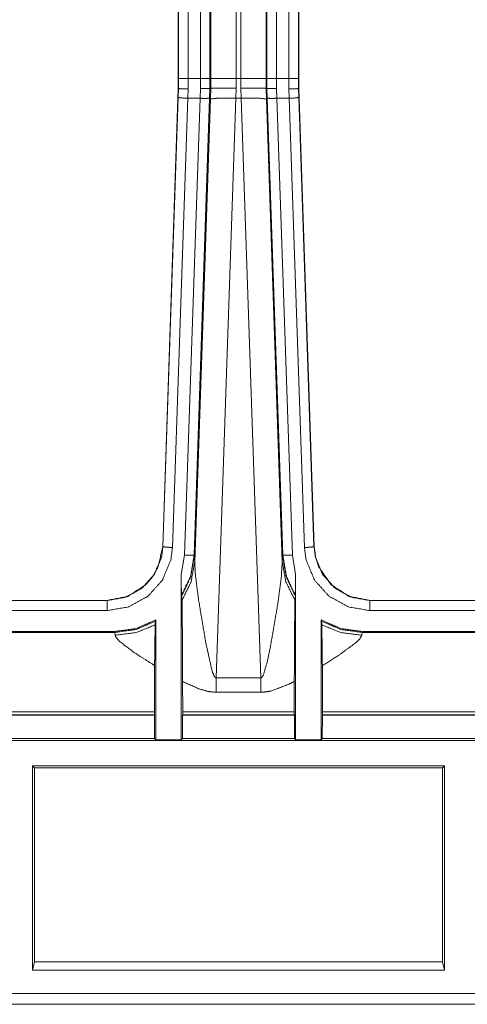
# Model space of a CAD drawing. Units: inches. Extents: x 0.56 to 9.71, y 2.86 to 7.28.
# Drawn here: x 1.95 to 2.31, y 3.6 to 4.38 of the extents above; entities that cross this region are included whole.
import ezdxf

# ---------------------------------------------------------------- set-up
doc = ezdxf.new("R2010")
doc.units = ezdxf.units.IN
doc.header["$MEASUREMENT"] = 0
doc.layers.add('1', color=7, linetype='Continuous', true_color=0xffffff)
doc.layers.add('Trimetric', color=7, linetype='Continuous', true_color=0xffffff)

msp = doc.modelspace()

# ---------------------------------------------------------------- linework, layer by layer
at = {"layer": '1', "color": 7, "linetype": 'Continuous', "lineweight": 13}
for p, q in [((2.10356, 4.9637), (2.10356, 4.32885)), ((2.12356, 4.32885), (2.12356, 4.9643)), ((2.12711, 4.9643), (2.12711, 4.32885)), ((2.14711, 4.32885), (2.14711, 4.9637)), ((2.07802, 4.91118), (2.07802, 4.32104)), ((2.07821, 4.32885), (2.07821, 4.91118)), ((2.0857, 4.91118), (2.0857, 4.32885)), ((2.16496, 4.32885), (2.16496, 4.91131)), ((2.17246, 4.91131), (2.17246, 4.32885)), ((2.17264, 4.32104), (2.17264, 4.91131)), ((2.09544, 4.32885), (2.09544, 4.90603)), ((2.10294, 4.90603), (2.10294, 4.32885)), ((2.14773, 4.32885), (2.14773, 4.90616)), ((2.15523, 4.90616), (2.15523, 4.32885)), ((2.07821, 4.32104), (2.07821, 4.32885)), ((2.09544, 4.32885), (2.0857, 4.32885)), ((2.0857, 4.32885), (2.0857, 4.32068)), ((2.09544, 4.32098), (2.09544, 4.32885)), ((2.10294, 4.32885), (2.10294, 4.32108)), ((2.10356, 4.32885), (2.10356, 4.32108)), ((2.12711, 4.32885), (2.12356, 4.32885)), ((2.12356, 4.32134), (2.12356, 4.32885)), ((2.12711, 4.32885), (2.12711, 4.32134)), ((2.14711, 4.32108), (2.14711, 4.32885)), ((2.14773, 4.32108), (2.14773, 4.32885)), ((2.16496, 4.32885), (2.15523, 4.32885)), ((2.15523, 4.32885), (2.15523, 4.32098)), ((2.16497, 4.32068), (2.16496, 4.32885)), ((2.17246, 4.32885), (2.17246, 4.32104)), ((2.06584, 3.96092), (2.07803, 4.32108)), ((2.07797, 4.31403), (2.0782, 4.32104)), ((2.0782, 4.32104), (2.07802, 4.32104)), ((2.0782, 4.32104), (2.07821, 4.32104)), ((2.0857, 4.32068), (2.08546, 4.31333)), ((2.09519, 4.31333), (2.09544, 4.32098)), ((2.10294, 4.32108), (2.10268, 4.31353)), ((2.10356, 4.32108), (2.10294, 4.32108)), ((2.10294, 4.32108), (2.10294, 4.32108)), ((2.10356, 4.32108), (2.10328, 4.31278)), ((2.10356, 4.32108), (2.10356, 4.32108)), ((2.12326, 4.31333), (2.12356, 4.32134)), ((2.12711, 4.32134), (2.12741, 4.31333)), ((2.14773, 4.32108), (2.14711, 4.32108)), ((2.14711, 4.32108), (2.14711, 4.32108)), ((2.14739, 4.31278), (2.14711, 4.32108)), ((2.14773, 4.32108), (2.14773, 4.32108)), ((2.14798, 4.31353), (2.14773, 4.32108)), ((2.15523, 4.32098), (2.15548, 4.31333)), ((2.16521, 4.31333), (2.16497, 4.32068)), ((2.17246, 4.32104), (2.1727, 4.31403)), ((2.17264, 4.32104), (2.17246, 4.32104)), ((2.17246, 4.32104), (2.17246, 4.32104)), ((2.17264, 4.32108), (2.18483, 3.96092)), ((2.06602, 3.96091), (2.07797, 4.31403)), ((2.08546, 4.31333), (2.07351, 3.9602)), ((2.08303, 3.9541), (2.09519, 4.31333)), ((2.08546, 4.31333), (2.09519, 4.31333)), ((2.10268, 4.31353), (2.09053, 3.95431)), ((2.10328, 4.31278), (2.09097, 3.94903)), ((2.10785, 3.85776), (2.12326, 4.31333)), ((2.12326, 4.31333), (2.12741, 4.31333)), ((2.12741, 4.31333), (2.14282, 3.85776)), ((2.1597, 3.94903), (2.14739, 4.31278)), ((2.16014, 3.95431), (2.14798, 4.31353)), ((2.15548, 4.31333), (2.16521, 4.31333)), ((2.15548, 4.31333), (2.16764, 3.9541)), ((2.17716, 3.9602), (2.16521, 4.31333)), ((2.1727, 4.31403), (2.18465, 3.96091)), ((2.06584, 3.96092), (2.06602, 3.96091)), ((2.06584, 3.96092), (2.06584, 3.96078)), ((2.06602, 3.96091), (2.06602, 3.96091)), ((2.18465, 3.96091), (2.18483, 3.96092)), ((2.18465, 3.96091), (2.18465, 3.96091)), ((2.18465, 3.96091), (2.18465, 3.96091)), ((2.18483, 3.96078), (2.18483, 3.96092)), ((2.08042, 3.93902), (2.08303, 3.9541)), ((2.09053, 3.95431), (2.09068, 3.95361)), ((2.09068, 3.95361), (2.09097, 3.94903)), ((2.1597, 3.94903), (2.15999, 3.95361)), ((2.15999, 3.95361), (2.16014, 3.95431)), ((2.16764, 3.9541), (2.17025, 3.93902)), ((2.08042, 3.93902), (2.08042, 3.80908)), ((2.17025, 3.93902), (2.17025, 3.80908)), ((1.88476, 3.91864), (2.02216, 3.91864)), ((1.88476, 3.91856), (2.02216, 3.91856)), ((2.02216, 3.91856), (2.02216, 3.91864)), ((2.08065, 3.92191), (2.08054, 3.92233)), ((2.08098, 3.91868), (2.08065, 3.92191)), ((2.16969, 3.91868), (2.17002, 3.92191)), ((2.17002, 3.92191), (2.17013, 3.92233)), ((2.22851, 3.91864), (2.22851, 3.91856)), ((2.22851, 3.91864), (2.36591, 3.91864)), ((2.22851, 3.91856), (2.36591, 3.91856)), ((2.02216, 3.9106), (1.88476, 3.9106)), ((2.36591, 3.9106), (2.22851, 3.9106)), ((2.06023, 3.90227), (2.05997, 3.89938)), ((2.06042, 3.90326), (2.06023, 3.90227)), ((2.06042, 3.80908), (2.06042, 3.90326)), ((2.19025, 3.90326), (2.19044, 3.90227)), ((2.19025, 3.80908), (2.19025, 3.90326)), ((2.19044, 3.90227), (2.1907, 3.89938)), ((1.87885, 3.89417), (2.02807, 3.89417)), ((2.02822, 3.89344), (2.02807, 3.89417)), ((2.2226, 3.89417), (2.22244, 3.89344)), ((2.2226, 3.89417), (2.37182, 3.89417)), ((1.87869, 3.89344), (2.02822, 3.89344)), ((2.02852, 3.89116), (2.02822, 3.89344)), ((2.22244, 3.89344), (2.22215, 3.89116)), ((2.22244, 3.89344), (2.35728, 3.89344)), ((2.10785, 3.85776), (2.14282, 3.85776)), ((2.08149, 3.85484), (2.08154, 3.8311)), ((2.16918, 3.85484), (2.16913, 3.8311)), ((2.14282, 3.84637), (2.10785, 3.84637)), ((2.05947, 3.82825), (1.84745, 3.82825)), ((2.05929, 3.8311), (1.84763, 3.8311)), ((2.05929, 3.8286), (1.84763, 3.8286)), ((2.05929, 3.8311), (2.05929, 3.8286)), ((2.05947, 3.82825), (2.05929, 3.8286)), ((2.05947, 3.82825), (2.05949, 3.81001)), ((2.08134, 3.81001), (2.08136, 3.82825)), ((2.08154, 3.8286), (2.08136, 3.82825)), ((2.1693, 3.82825), (2.08136, 3.82825)), ((2.16913, 3.8311), (2.08154, 3.8311)), ((2.08154, 3.8286), (2.08154, 3.8311)), ((2.16913, 3.8286), (2.08154, 3.8286)), ((2.16913, 3.8286), (2.16913, 3.8311)), ((2.16913, 3.8286), (2.1693, 3.82825)), ((2.16932, 3.81001), (2.1693, 3.82825)), ((2.1912, 3.82825), (2.19118, 3.81001)), ((2.1912, 3.82825), (2.19137, 3.8286)), ((2.31316, 3.82825), (2.1912, 3.82825)), ((2.19138, 3.8311), (2.19137, 3.8286)), ((2.31351, 3.8286), (2.19137, 3.8286)), ((2.35728, 3.8311), (2.19138, 3.8311)), ((5.16218, 3.80852), (0.80724, 3.80852)), ((1.84743, 3.81001), (2.05949, 3.81001)), ((2.05949, 3.81001), (2.06042, 3.80908)), ((2.08042, 3.80908), (2.06042, 3.80908)), ((2.08042, 3.80908), (2.08134, 3.81001)), ((2.08134, 3.81001), (2.16932, 3.81001)), ((2.17025, 3.80908), (2.16932, 3.81001)), ((2.17025, 3.80908), (2.19025, 3.80908)), ((2.19118, 3.81001), (2.19025, 3.80908)), ((2.19118, 3.81001), (2.31816, 3.81001)), ((1.9635, 3.62787), (1.9635, 3.78852)), ((1.9635, 3.78852), (2.28725, 3.78852)), ((1.9635, 3.78852), (1.96516, 3.78686)), ((2.28559, 3.78686), (1.96516, 3.78686)), ((1.96516, 3.78686), (1.96516, 3.63452)), ((2.28559, 3.78686), (2.28725, 3.78852)), ((2.28559, 3.63452), (2.28559, 3.78686)), ((2.28725, 3.78852), (2.28725, 3.62787)), ((1.96516, 3.63452), (1.9635, 3.62787)), ((2.28559, 3.63452), (1.96516, 3.63452)), ((2.28725, 3.62787), (2.28559, 3.63452)), ((2.28725, 3.62787), (1.9635, 3.62787)), ((0.79223, 3.60959), (5.17721, 3.60959)), ((2.85016, 3.60113), (1.02525, 3.60113)), ((2.83928, 3.6012), (1.03368, 3.6012)), ((2.83928, 3.60107), (1.03368, 3.60107))]:
    msp.add_line(p, q, dxfattribs=at)
for points in [[(2.07821, 4.32885), (2.0857, 4.32885)], [(2.09544, 4.32885), (2.10294, 4.32885)], [(2.12356, 4.32885), (2.10356, 4.32885)], [(2.14711, 4.32885), (2.12711, 4.32885)], [(2.15523, 4.32885), (2.14773, 4.32885)], [(2.17246, 4.32885), (2.16496, 4.32885)], [(2.02216, 3.91856), (2.02216, 3.9106)], [(2.22851, 3.91856), (2.22851, 3.9106)], [(2.10785, 3.85776), (2.10785, 3.84637)], [(2.14282, 3.85776), (2.14282, 3.84637)]]:
    msp.add_open_spline(points, degree=1, dxfattribs=at)
for points, knots in [([(2.0782, 4.32104), (2.07871, 4.32095), (2.08001, 4.32086), (2.08195, 4.32077), (2.08431, 4.3207), (2.08539, 4.32068), (2.0857, 4.32068)], [0, 0, 0.068818, 0.241896, 0.500208, 0.814755, 0.958704, 1, 1]), ([(2.09544, 4.32098), (2.09574, 4.32097), (2.09695, 4.32096), (2.0993, 4.32095), (2.10121, 4.32097), (2.10247, 4.32101), (2.10294, 4.32108)], [0, 0, 0.039366, 0.201406, 0.514048, 0.768716, 0.93685, 1, 1]), ([(2.12356, 4.32134), (2.1231, 4.32134), (2.11953, 4.32139), (2.11327, 4.32142), (2.10817, 4.32138), (2.10481, 4.32126), (2.10356, 4.32108)], [0, 0, 0.022857, 0.201497, 0.514149, 0.768828, 0.936942, 1, 1]), ([(2.14711, 4.32108), (2.14586, 4.32126), (2.1425, 4.32138), (2.1374, 4.32142), (2.13114, 4.32139), (2.12757, 4.32134), (2.12711, 4.32134)], [0, 0, 0.063058, 0.231172, 0.485851, 0.798503, 0.977143, 1, 1]), ([(2.15523, 4.32098), (2.15493, 4.32097), (2.15371, 4.32096), (2.15137, 4.32095), (2.14946, 4.32097), (2.1482, 4.32101), (2.14773, 4.32108)], [0, 0, 0.039366, 0.201406, 0.514048, 0.768716, 0.93685, 1, 1]), ([(2.17246, 4.32104), (2.17196, 4.32095), (2.17066, 4.32086), (2.16872, 4.32077), (2.16636, 4.3207), (2.16528, 4.32068), (2.16497, 4.32068)], [0, 0, 0.068816, 0.241889, 0.500194, 0.814733, 0.958678, 1, 1]), ([(2.07797, 4.31403), (2.08025, 4.31363), (2.08546, 4.31333)], [0, 0, 0.307034, 1, 1]), ([(2.09519, 4.31333), (2.10044, 4.31328), (2.10268, 4.31353)], [0, 0, 0.699029, 1, 1]), ([(2.12326, 4.31333), (2.10927, 4.31344), (2.10328, 4.31278)], [0, 0, 0.699021, 1, 1]), ([(2.14739, 4.31278), (2.1414, 4.31344), (2.12741, 4.31333)], [0, 0, 0.300972, 1, 1]), ([(2.15548, 4.31333), (2.15023, 4.31328), (2.14798, 4.31353)], [0, 0, 0.699002, 1, 1]), ([(2.1727, 4.31403), (2.17042, 4.31363), (2.16521, 4.31333)], [0, 0, 0.307034, 1, 1]), ([(2.02216, 3.91856), (2.02216, 3.91856), (2.03663, 3.92102), (2.04949, 3.92813), (2.05929, 3.93909), (2.06494, 3.95271), (2.06602, 3.96091), (2.06602, 3.96091)], [0, 0, 0.000009, 0.218768, 0.437809, 0.656957, 0.876695, 0.999994, 1, 1]), ([(2.02216, 3.91864), (2.03836, 3.92176), (2.05252, 3.93093), (2.05782, 3.93711), (2.06209, 3.94463), (2.06584, 3.96092)], [0, 0, 0.246711, 0.499056, 0.620765, 0.749991, 1, 1]), ([(2.07351, 3.9602), (2.07225, 3.95059), (2.06564, 3.93465), (2.05417, 3.92181), (2.0391, 3.91348), (2.02216, 3.9106)], [0, 0, 0.123348, 0.342982, 0.562108, 0.781193, 1, 1]), ([(2.06602, 3.96091), (2.06653, 3.96074), (2.06782, 3.96056), (2.06975, 3.96039), (2.07211, 3.96025), (2.07256, 3.96023), (2.07351, 3.9602)], [0, 0, 0.07055, 0.243384, 0.500671, 0.813746, 0.873673, 1, 1]), ([(2.18465, 3.96091), (2.18414, 3.96074), (2.18285, 3.96056), (2.18092, 3.96039), (2.17856, 3.96025), (2.17811, 3.96023), (2.17716, 3.9602)], [0, 0, 0.070524, 0.243385, 0.500645, 0.81372, 0.873646, 1, 1]), ([(2.22851, 3.9106), (2.21157, 3.91348), (2.1965, 3.92181), (2.18503, 3.93465), (2.17842, 3.95059), (2.17716, 3.9602)], [0, 0, 0.218807, 0.43789, 0.657018, 0.876652, 1, 1]), ([(2.18465, 3.96091), (2.18465, 3.96091), (2.18573, 3.95271), (2.19138, 3.93909), (2.20118, 3.92813), (2.21404, 3.92102), (2.22851, 3.91856)], [0, 0, 0.000006, 0.1233, 0.343044, 0.56219, 0.781235, 1, 1]), ([(2.18483, 3.96092), (2.18606, 3.95203), (2.18858, 3.94463), (2.19815, 3.93093), (2.21231, 3.92176), (2.22851, 3.91864)], [0, 0, 0.134153, 0.251156, 0.500942, 0.753287, 1, 1]), ([(2.09053, 3.95431), (2.08769, 3.93763), (2.08054, 3.92233)], [0, 0, 0.500301, 1, 1]), ([(2.09068, 3.95361), (2.08782, 3.93708), (2.08065, 3.92191)], [0, 0, 0.499851, 1, 1]), ([(2.09097, 3.94903), (2.0881, 3.93321), (2.08098, 3.91868)], [0, 0, 0.498324, 1, 1]), ([(2.08303, 3.9541), (2.08828, 3.95406), (2.09053, 3.95431)], [0, 0, 0.699025, 1, 1]), ([(2.09097, 3.94903), (2.09153, 3.93832), (2.09389, 3.91974), (2.09973, 3.88499), (2.1046, 3.86314), (2.10641, 3.85876), (2.10678, 3.85828), (2.10726, 3.85789), (2.10757, 3.85777), (2.10785, 3.85776)], [0, 0, 0.11458, 0.314574, 0.690772, 0.929817, 0.980462, 0.986944, 0.993484, 0.997084, 1, 1]), ([(2.14282, 3.85776), (2.14316, 3.85779), (2.14345, 3.85791), (2.14377, 3.85816), (2.14481, 3.85976), (2.1479, 3.87016), (2.15042, 3.88226), (2.15615, 3.9155), (2.15896, 3.93653), (2.1597, 3.94903)], [0, 0, 0.003611, 0.006994, 0.011319, 0.031661, 0.147592, 0.279573, 0.639663, 0.866286, 1, 1]), ([(2.1597, 3.94903), (2.16257, 3.93321), (2.16969, 3.91868)], [0, 0, 0.498324, 1, 1]), ([(2.15999, 3.95361), (2.16285, 3.93708), (2.17002, 3.92191)], [0, 0, 0.499851, 1, 1]), ([(2.17013, 3.92233), (2.16298, 3.93763), (2.16014, 3.95431)], [0, 0, 0.4997, 1, 1]), ([(2.16764, 3.9541), (2.16239, 3.95406), (2.16014, 3.95431)], [0, 0, 0.699006, 1, 1]), ([(2.08054, 3.92233), (2.08051, 3.9227), (2.08048, 3.92376), (2.08046, 3.92609), (2.08043, 3.93124), (2.08042, 3.93902)], [0, 0, 0.022071, 0.085441, 0.225196, 0.533974, 1, 1]), ([(2.17025, 3.93902), (2.17024, 3.9312), (2.17022, 3.92654), (2.17019, 3.92423), (2.17017, 3.92293), (2.17014, 3.92239), (2.17013, 3.92233)], [0, 0, 0.468704, 0.747706, 0.886238, 0.963868, 0.996186, 1, 1]), ([(2.08149, 3.85484), (2.08129, 3.88981), (2.0812, 3.90278), (2.08108, 3.91474), (2.08102, 3.91757), (2.08098, 3.91868)], [0, 0, 0.547768, 0.750946, 0.938252, 0.982588, 1, 1]), ([(2.16918, 3.85484), (2.16938, 3.88981), (2.16947, 3.90278), (2.16959, 3.91474), (2.16965, 3.91757), (2.16969, 3.91868)], [0, 0, 0.547768, 0.750946, 0.938252, 0.982588, 1, 1]), ([(2.02807, 3.89416), (2.04487, 3.89648), (2.06042, 3.90326)], [0, 0, 0.499885, 1, 1]), ([(2.06023, 3.90227), (2.04482, 3.8957), (2.02822, 3.89344)], [0, 0, 0.499984, 1, 1]), ([(2.19025, 3.90326), (2.2058, 3.89648), (2.2226, 3.89416)], [0, 0, 0.500118, 1, 1]), ([(2.19044, 3.90227), (2.20585, 3.8957), (2.22244, 3.89344)], [0, 0, 0.499978, 1, 1]), ([(2.05997, 3.89938), (2.04481, 3.89326), (2.02852, 3.89116)], [0, 0, 0.498847, 1, 1]), ([(2.05997, 3.89938), (2.05983, 3.89476), (2.05963, 3.88197), (2.05945, 3.86735)], [0, 0, 0.144105, 0.543374, 1, 1]), ([(2.1907, 3.89938), (2.20586, 3.89326), (2.22215, 3.89116)], [0, 0, 0.498847, 1, 1]), ([(2.1907, 3.89938), (2.19084, 3.89476), (2.19104, 3.88197), (2.19122, 3.86735)], [0, 0, 0.144105, 0.543374, 1, 1]), ([(2.05945, 3.86735), (2.04371, 3.87742), (2.032, 3.8863), (2.02896, 3.88982), (2.02852, 3.89116)], [0, 0, 0.473796, 0.846353, 0.964297, 1, 1]), ([(2.22215, 3.89116), (2.22051, 3.88817), (2.21774, 3.88546), (2.20388, 3.87535), (2.19122, 3.86735)], [0, 0, 0.086372, 0.184778, 0.619975, 1, 1]), ([(2.05929, 3.8311), (2.05932, 3.85013), (2.05945, 3.86735)], [0, 0, 0.524912, 1, 1]), ([(2.19138, 3.8311), (2.19135, 3.85013), (2.19122, 3.86735)], [0, 0, 0.524912, 1, 1]), ([(2.10785, 3.84637), (2.10183, 3.84694), (2.0939, 3.84921), (2.08149, 3.85484)], [0, 0, 0.216357, 0.511935, 1, 1]), ([(2.16918, 3.85484), (2.16506, 3.85279), (2.15123, 3.84747), (2.14543, 3.84648), (2.14282, 3.84637)], [0, 0, 0.165028, 0.695865, 0.90662, 1, 1])]:
    msp.add_open_spline(points, degree=1, knots=knots, dxfattribs=at)
at = {"layer": 'Trimetric', "color": 7, "linetype": 'Continuous', "lineweight": 13}
for p, q in [((2.10356, 4.9637), (2.10356, 4.32885)), ((2.12356, 4.32885), (2.12356, 4.9643)), ((2.12711, 4.9643), (2.12711, 4.32885)), ((2.14711, 4.32885), (2.14711, 4.9637)), ((2.07802, 4.91118), (2.07802, 4.32104)), ((2.07821, 4.32885), (2.07821, 4.91118)), ((2.0857, 4.91118), (2.0857, 4.32885)), ((2.16496, 4.32885), (2.16496, 4.91131)), ((2.17246, 4.91131), (2.17246, 4.32885)), ((2.17264, 4.32104), (2.17264, 4.91131)), ((2.09544, 4.32885), (2.09544, 4.90603)), ((2.10294, 4.90603), (2.10294, 4.32885)), ((2.14773, 4.32885), (2.14773, 4.90616)), ((2.15523, 4.90616), (2.15523, 4.32885)), ((2.07821, 4.32104), (2.07821, 4.32885)), ((2.09544, 4.32885), (2.0857, 4.32885)), ((2.0857, 4.32885), (2.0857, 4.32068)), ((2.09544, 4.32098), (2.09544, 4.32885)), ((2.10294, 4.32885), (2.10294, 4.32108)), ((2.10356, 4.32885), (2.10356, 4.32108)), ((2.12711, 4.32885), (2.12356, 4.32885)), ((2.12356, 4.32134), (2.12356, 4.32885)), ((2.12711, 4.32885), (2.12711, 4.32134)), ((2.14711, 4.32108), (2.14711, 4.32885)), ((2.14773, 4.32108), (2.14773, 4.32885)), ((2.16496, 4.32885), (2.15523, 4.32885)), ((2.15523, 4.32885), (2.15523, 4.32098)), ((2.16497, 4.32068), (2.16496, 4.32885)), ((2.17246, 4.32885), (2.17246, 4.32104)), ((2.06584, 3.96092), (2.07803, 4.32108)), ((2.07797, 4.31403), (2.0782, 4.32104)), ((2.0782, 4.32104), (2.07802, 4.32104)), ((2.0782, 4.32104), (2.07821, 4.32104)), ((2.0857, 4.32068), (2.08546, 4.31333)), ((2.09519, 4.31333), (2.09544, 4.32098)), ((2.10294, 4.32108), (2.10268, 4.31353)), ((2.10356, 4.32108), (2.10294, 4.32108)), ((2.10294, 4.32108), (2.10294, 4.32108)), ((2.10356, 4.32108), (2.10328, 4.31278)), ((2.10356, 4.32108), (2.10356, 4.32108)), ((2.12326, 4.31333), (2.12356, 4.32134)), ((2.12711, 4.32134), (2.12741, 4.31333)), ((2.14773, 4.32108), (2.14711, 4.32108)), ((2.14711, 4.32108), (2.14711, 4.32108)), ((2.14739, 4.31278), (2.14711, 4.32108)), ((2.14773, 4.32108), (2.14773, 4.32108)), ((2.14798, 4.31353), (2.14773, 4.32108)), ((2.15523, 4.32098), (2.15548, 4.31333)), ((2.16521, 4.31333), (2.16497, 4.32068)), ((2.17246, 4.32104), (2.1727, 4.31403)), ((2.17264, 4.32104), (2.17246, 4.32104)), ((2.17246, 4.32104), (2.17246, 4.32104)), ((2.17264, 4.32108), (2.18483, 3.96092)), ((2.06602, 3.96091), (2.07797, 4.31403)), ((2.08546, 4.31333), (2.07351, 3.9602)), ((2.08303, 3.9541), (2.09519, 4.31333)), ((2.08546, 4.31333), (2.09519, 4.31333)), ((2.10268, 4.31353), (2.09053, 3.95431)), ((2.10328, 4.31278), (2.09097, 3.94903)), ((2.10785, 3.85776), (2.12326, 4.31333)), ((2.12326, 4.31333), (2.12741, 4.31333)), ((2.12741, 4.31333), (2.14282, 3.85776)), ((2.1597, 3.94903), (2.14739, 4.31278)), ((2.16014, 3.95431), (2.14798, 4.31353)), ((2.15548, 4.31333), (2.16521, 4.31333)), ((2.15548, 4.31333), (2.16764, 3.9541)), ((2.17716, 3.9602), (2.16521, 4.31333)), ((2.1727, 4.31403), (2.18465, 3.96091)), ((2.06584, 3.96092), (2.06602, 3.96091)), ((2.06584, 3.96092), (2.06584, 3.96078)), ((2.06602, 3.96091), (2.06602, 3.96091)), ((2.18465, 3.96091), (2.18483, 3.96092)), ((2.18465, 3.96091), (2.18465, 3.96091)), ((2.18465, 3.96091), (2.18465, 3.96091)), ((2.18483, 3.96078), (2.18483, 3.96092)), ((2.08042, 3.93902), (2.08303, 3.9541)), ((2.09053, 3.95431), (2.09068, 3.95361)), ((2.09068, 3.95361), (2.09097, 3.94903)), ((2.1597, 3.94903), (2.15999, 3.95361)), ((2.15999, 3.95361), (2.16014, 3.95431)), ((2.16764, 3.9541), (2.17025, 3.93902)), ((2.08042, 3.93902), (2.08042, 3.80908)), ((2.17025, 3.93902), (2.17025, 3.80908)), ((1.88476, 3.91864), (2.02216, 3.91864)), ((1.88476, 3.91856), (2.02216, 3.91856)), ((2.02216, 3.91856), (2.02216, 3.91864)), ((2.08065, 3.92191), (2.08054, 3.92233)), ((2.08098, 3.91868), (2.08065, 3.92191)), ((2.16969, 3.91868), (2.17002, 3.92191)), ((2.17002, 3.92191), (2.17013, 3.92233)), ((2.22851, 3.91864), (2.22851, 3.91856)), ((2.22851, 3.91864), (2.36591, 3.91864)), ((2.22851, 3.91856), (2.36591, 3.91856)), ((2.02216, 3.9106), (1.88476, 3.9106)), ((2.36591, 3.9106), (2.22851, 3.9106)), ((2.06023, 3.90227), (2.05997, 3.89938)), ((2.06042, 3.90326), (2.06023, 3.90227)), ((2.06042, 3.80908), (2.06042, 3.90326)), ((2.19025, 3.90326), (2.19044, 3.90227)), ((2.19025, 3.80908), (2.19025, 3.90326)), ((2.19044, 3.90227), (2.1907, 3.89938)), ((1.87885, 3.89417), (2.02807, 3.89417)), ((2.02822, 3.89344), (2.02807, 3.89417)), ((2.2226, 3.89417), (2.22244, 3.89344)), ((2.2226, 3.89417), (2.37182, 3.89417)), ((1.87869, 3.89344), (2.02822, 3.89344)), ((2.02852, 3.89116), (2.02822, 3.89344)), ((2.22244, 3.89344), (2.22215, 3.89116)), ((2.22244, 3.89344), (2.35728, 3.89344)), ((2.10785, 3.85776), (2.14282, 3.85776)), ((2.08149, 3.85484), (2.08154, 3.8311)), ((2.16918, 3.85484), (2.16913, 3.8311)), ((2.14282, 3.84637), (2.10785, 3.84637)), ((2.05947, 3.82825), (1.84745, 3.82825)), ((2.05929, 3.8311), (1.84763, 3.8311)), ((2.05929, 3.8286), (1.84763, 3.8286)), ((2.05929, 3.8311), (2.05929, 3.8286)), ((2.05947, 3.82825), (2.05929, 3.8286)), ((2.05947, 3.82825), (2.05949, 3.81001)), ((2.08134, 3.81001), (2.08136, 3.82825)), ((2.08154, 3.8286), (2.08136, 3.82825)), ((2.1693, 3.82825), (2.08136, 3.82825)), ((2.16913, 3.8311), (2.08154, 3.8311)), ((2.08154, 3.8286), (2.08154, 3.8311)), ((2.16913, 3.8286), (2.08154, 3.8286)), ((2.16913, 3.8286), (2.16913, 3.8311)), ((2.16913, 3.8286), (2.1693, 3.82825)), ((2.16932, 3.81001), (2.1693, 3.82825)), ((2.1912, 3.82825), (2.19118, 3.81001)), ((2.1912, 3.82825), (2.19137, 3.8286)), ((2.31316, 3.82825), (2.1912, 3.82825)), ((2.19138, 3.8311), (2.19137, 3.8286)), ((2.31351, 3.8286), (2.19137, 3.8286)), ((2.35728, 3.8311), (2.19138, 3.8311)), ((5.16218, 3.80852), (0.80724, 3.80852)), ((1.84743, 3.81001), (2.05949, 3.81001)), ((2.05949, 3.81001), (2.06042, 3.80908)), ((2.08042, 3.80908), (2.06042, 3.80908)), ((2.08042, 3.80908), (2.08134, 3.81001)), ((2.08134, 3.81001), (2.16932, 3.81001)), ((2.17025, 3.80908), (2.16932, 3.81001)), ((2.17025, 3.80908), (2.19025, 3.80908)), ((2.19118, 3.81001), (2.19025, 3.80908)), ((2.19118, 3.81001), (2.31816, 3.81001)), ((1.9635, 3.62787), (1.9635, 3.78852)), ((1.9635, 3.78852), (2.28725, 3.78852)), ((1.9635, 3.78852), (1.96516, 3.78686)), ((2.28559, 3.78686), (1.96516, 3.78686)), ((1.96516, 3.78686), (1.96516, 3.63452)), ((2.28559, 3.78686), (2.28725, 3.78852)), ((2.28559, 3.63452), (2.28559, 3.78686)), ((2.28725, 3.78852), (2.28725, 3.62787)), ((1.96516, 3.63452), (1.9635, 3.62787)), ((2.28559, 3.63452), (1.96516, 3.63452)), ((2.28725, 3.62787), (2.28559, 3.63452)), ((2.28725, 3.62787), (1.9635, 3.62787)), ((0.79223, 3.60959), (5.17721, 3.60959)), ((2.85016, 3.60113), (1.02525, 3.60113)), ((2.83928, 3.6012), (1.03368, 3.6012)), ((2.83928, 3.60107), (1.03368, 3.60107))]:
    msp.add_line(p, q, dxfattribs=at)
for points in [[(2.07821, 4.32885), (2.0857, 4.32885)], [(2.09544, 4.32885), (2.10294, 4.32885)], [(2.12356, 4.32885), (2.10356, 4.32885)], [(2.14711, 4.32885), (2.12711, 4.32885)], [(2.15523, 4.32885), (2.14773, 4.32885)], [(2.17246, 4.32885), (2.16496, 4.32885)], [(2.02216, 3.91856), (2.02216, 3.9106)], [(2.22851, 3.91856), (2.22851, 3.9106)], [(2.10785, 3.85776), (2.10785, 3.84637)], [(2.14282, 3.85776), (2.14282, 3.84637)]]:
    msp.add_open_spline(points, degree=1, dxfattribs=at)
for points, knots in [([(2.0782, 4.32104), (2.07871, 4.32095), (2.08001, 4.32086), (2.08195, 4.32077), (2.08431, 4.3207), (2.08539, 4.32068), (2.0857, 4.32068)], [0, 0, 0.068818, 0.241896, 0.500208, 0.814755, 0.958704, 1, 1]), ([(2.09544, 4.32098), (2.09574, 4.32097), (2.09695, 4.32096), (2.0993, 4.32095), (2.10121, 4.32097), (2.10247, 4.32101), (2.10294, 4.32108)], [0, 0, 0.039366, 0.201406, 0.514048, 0.768716, 0.93685, 1, 1]), ([(2.12356, 4.32134), (2.1231, 4.32134), (2.11953, 4.32139), (2.11327, 4.32142), (2.10817, 4.32138), (2.10481, 4.32126), (2.10356, 4.32108)], [0, 0, 0.022857, 0.201497, 0.514149, 0.768828, 0.936942, 1, 1]), ([(2.14711, 4.32108), (2.14586, 4.32126), (2.1425, 4.32138), (2.1374, 4.32142), (2.13114, 4.32139), (2.12757, 4.32134), (2.12711, 4.32134)], [0, 0, 0.063058, 0.231172, 0.485851, 0.798503, 0.977143, 1, 1]), ([(2.15523, 4.32098), (2.15493, 4.32097), (2.15371, 4.32096), (2.15137, 4.32095), (2.14946, 4.32097), (2.1482, 4.32101), (2.14773, 4.32108)], [0, 0, 0.039366, 0.201406, 0.514048, 0.768716, 0.93685, 1, 1]), ([(2.17246, 4.32104), (2.17196, 4.32095), (2.17066, 4.32086), (2.16872, 4.32077), (2.16636, 4.3207), (2.16528, 4.32068), (2.16497, 4.32068)], [0, 0, 0.068816, 0.241889, 0.500194, 0.814733, 0.958678, 1, 1]), ([(2.07797, 4.31403), (2.08025, 4.31363), (2.08546, 4.31333)], [0, 0, 0.307034, 1, 1]), ([(2.09519, 4.31333), (2.10044, 4.31328), (2.10268, 4.31353)], [0, 0, 0.699029, 1, 1]), ([(2.12326, 4.31333), (2.10927, 4.31344), (2.10328, 4.31278)], [0, 0, 0.699021, 1, 1]), ([(2.14739, 4.31278), (2.1414, 4.31344), (2.12741, 4.31333)], [0, 0, 0.300972, 1, 1]), ([(2.15548, 4.31333), (2.15023, 4.31328), (2.14798, 4.31353)], [0, 0, 0.699002, 1, 1]), ([(2.1727, 4.31403), (2.17042, 4.31363), (2.16521, 4.31333)], [0, 0, 0.307034, 1, 1]), ([(2.02216, 3.91856), (2.02216, 3.91856), (2.03663, 3.92102), (2.04949, 3.92813), (2.05929, 3.93909), (2.06494, 3.95271), (2.06602, 3.96091), (2.06602, 3.96091)], [0, 0, 0.000009, 0.218768, 0.437809, 0.656957, 0.876695, 0.999994, 1, 1]), ([(2.02216, 3.91864), (2.03836, 3.92176), (2.05252, 3.93093), (2.05782, 3.93711), (2.06209, 3.94463), (2.06584, 3.96092)], [0, 0, 0.246711, 0.499056, 0.620765, 0.749991, 1, 1]), ([(2.07351, 3.9602), (2.07225, 3.95059), (2.06564, 3.93465), (2.05417, 3.92181), (2.0391, 3.91348), (2.02216, 3.9106)], [0, 0, 0.123348, 0.342982, 0.562108, 0.781193, 1, 1]), ([(2.06602, 3.96091), (2.06653, 3.96074), (2.06782, 3.96056), (2.06975, 3.96039), (2.07211, 3.96025), (2.07256, 3.96023), (2.07351, 3.9602)], [0, 0, 0.07055, 0.243384, 0.500671, 0.813746, 0.873673, 1, 1]), ([(2.18465, 3.96091), (2.18414, 3.96074), (2.18285, 3.96056), (2.18092, 3.96039), (2.17856, 3.96025), (2.17811, 3.96023), (2.17716, 3.9602)], [0, 0, 0.070524, 0.243385, 0.500645, 0.81372, 0.873646, 1, 1]), ([(2.22851, 3.9106), (2.21157, 3.91348), (2.1965, 3.92181), (2.18503, 3.93465), (2.17842, 3.95059), (2.17716, 3.9602)], [0, 0, 0.218807, 0.43789, 0.657018, 0.876652, 1, 1]), ([(2.18465, 3.96091), (2.18465, 3.96091), (2.18573, 3.95271), (2.19138, 3.93909), (2.20118, 3.92813), (2.21404, 3.92102), (2.22851, 3.91856)], [0, 0, 0.000006, 0.1233, 0.343044, 0.56219, 0.781235, 1, 1]), ([(2.18483, 3.96092), (2.18606, 3.95203), (2.18858, 3.94463), (2.19815, 3.93093), (2.21231, 3.92176), (2.22851, 3.91864)], [0, 0, 0.134153, 0.251156, 0.500942, 0.753287, 1, 1]), ([(2.09053, 3.95431), (2.08769, 3.93763), (2.08054, 3.92233)], [0, 0, 0.500301, 1, 1]), ([(2.09068, 3.95361), (2.08782, 3.93708), (2.08065, 3.92191)], [0, 0, 0.499851, 1, 1]), ([(2.09097, 3.94903), (2.0881, 3.93321), (2.08098, 3.91868)], [0, 0, 0.498324, 1, 1]), ([(2.08303, 3.9541), (2.08828, 3.95406), (2.09053, 3.95431)], [0, 0, 0.699025, 1, 1]), ([(2.09097, 3.94903), (2.09153, 3.93832), (2.09389, 3.91974), (2.09973, 3.88499), (2.1046, 3.86314), (2.10641, 3.85876), (2.10678, 3.85828), (2.10726, 3.85789), (2.10757, 3.85777), (2.10785, 3.85776)], [0, 0, 0.11458, 0.314574, 0.690772, 0.929817, 0.980462, 0.986944, 0.993484, 0.997084, 1, 1]), ([(2.14282, 3.85776), (2.14316, 3.85779), (2.14345, 3.85791), (2.14377, 3.85816), (2.14481, 3.85976), (2.1479, 3.87016), (2.15042, 3.88226), (2.15615, 3.9155), (2.15896, 3.93653), (2.1597, 3.94903)], [0, 0, 0.003611, 0.006994, 0.011319, 0.031661, 0.147592, 0.279573, 0.639663, 0.866286, 1, 1]), ([(2.1597, 3.94903), (2.16257, 3.93321), (2.16969, 3.91868)], [0, 0, 0.498324, 1, 1]), ([(2.15999, 3.95361), (2.16285, 3.93708), (2.17002, 3.92191)], [0, 0, 0.499851, 1, 1]), ([(2.17013, 3.92233), (2.16298, 3.93763), (2.16014, 3.95431)], [0, 0, 0.4997, 1, 1]), ([(2.16764, 3.9541), (2.16239, 3.95406), (2.16014, 3.95431)], [0, 0, 0.699006, 1, 1]), ([(2.08054, 3.92233), (2.08051, 3.9227), (2.08048, 3.92376), (2.08046, 3.92609), (2.08043, 3.93124), (2.08042, 3.93902)], [0, 0, 0.022071, 0.085441, 0.225196, 0.533974, 1, 1]), ([(2.17025, 3.93902), (2.17024, 3.9312), (2.17022, 3.92654), (2.17019, 3.92423), (2.17017, 3.92293), (2.17014, 3.92239), (2.17013, 3.92233)], [0, 0, 0.468704, 0.747706, 0.886238, 0.963868, 0.996186, 1, 1]), ([(2.08149, 3.85484), (2.08129, 3.88981), (2.0812, 3.90278), (2.08108, 3.91474), (2.08102, 3.91757), (2.08098, 3.91868)], [0, 0, 0.547768, 0.750946, 0.938252, 0.982588, 1, 1]), ([(2.16918, 3.85484), (2.16938, 3.88981), (2.16947, 3.90278), (2.16959, 3.91474), (2.16965, 3.91757), (2.16969, 3.91868)], [0, 0, 0.547768, 0.750946, 0.938252, 0.982588, 1, 1]), ([(2.02807, 3.89416), (2.04487, 3.89648), (2.06042, 3.90326)], [0, 0, 0.499885, 1, 1]), ([(2.06023, 3.90227), (2.04482, 3.8957), (2.02822, 3.89344)], [0, 0, 0.499984, 1, 1]), ([(2.19025, 3.90326), (2.2058, 3.89648), (2.2226, 3.89416)], [0, 0, 0.500118, 1, 1]), ([(2.19044, 3.90227), (2.20585, 3.8957), (2.22244, 3.89344)], [0, 0, 0.499978, 1, 1]), ([(2.05997, 3.89938), (2.04481, 3.89326), (2.02852, 3.89116)], [0, 0, 0.498847, 1, 1]), ([(2.05997, 3.89938), (2.05983, 3.89476), (2.05963, 3.88197), (2.05945, 3.86735)], [0, 0, 0.144105, 0.543374, 1, 1]), ([(2.1907, 3.89938), (2.20586, 3.89326), (2.22215, 3.89116)], [0, 0, 0.498847, 1, 1]), ([(2.1907, 3.89938), (2.19084, 3.89476), (2.19104, 3.88197), (2.19122, 3.86735)], [0, 0, 0.144105, 0.543374, 1, 1]), ([(2.05945, 3.86735), (2.04371, 3.87742), (2.032, 3.8863), (2.02896, 3.88982), (2.02852, 3.89116)], [0, 0, 0.473796, 0.846353, 0.964297, 1, 1]), ([(2.22215, 3.89116), (2.22051, 3.88817), (2.21774, 3.88546), (2.20388, 3.87535), (2.19122, 3.86735)], [0, 0, 0.086372, 0.184778, 0.619975, 1, 1]), ([(2.05929, 3.8311), (2.05932, 3.85013), (2.05945, 3.86735)], [0, 0, 0.524912, 1, 1]), ([(2.19138, 3.8311), (2.19135, 3.85013), (2.19122, 3.86735)], [0, 0, 0.524912, 1, 1]), ([(2.10785, 3.84637), (2.10183, 3.84694), (2.0939, 3.84921), (2.08149, 3.85484)], [0, 0, 0.216357, 0.511935, 1, 1]), ([(2.16918, 3.85484), (2.16506, 3.85279), (2.15123, 3.84747), (2.14543, 3.84648), (2.14282, 3.84637)], [0, 0, 0.165028, 0.695865, 0.90662, 1, 1])]:
    msp.add_open_spline(points, degree=1, knots=knots, dxfattribs=at)

doc.saveas('drawing.dxf')
